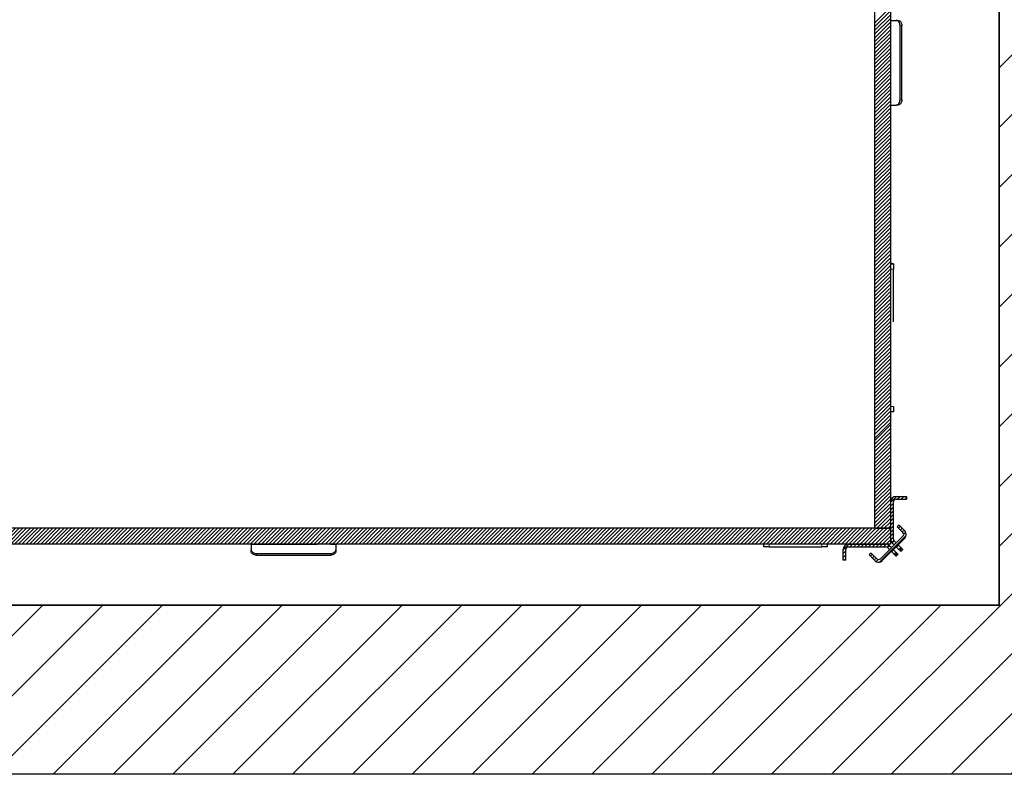
# Model space of a CAD drawing. Extents: x -499 to 97, y -147 to 129.
# Drawn here: x -13 to 33, y -32 to 4 of the extents above; entities that cross this region are included whole.
import ezdxf

# ---------------------------------------------------------------- set-up
doc = ezdxf.new("R2010")
doc.units = 0
doc.header["$LTSCALE"] = 2.5
doc.header["$MEASUREMENT"] = 0
doc.linetypes.add('PHANTOM', pattern=[2.5, 1.25, -0.25, 0.25, -0.25, 0.25, -0.25])
doc.layers.get('0').update_dxf_attribs({"linetype": 'CONTINUOUS'})
doc.layers.add('CUTLINE', color=6, linetype='CONTINUOUS')
doc.layers.add('HATCH', color=5, linetype='CONTINUOUS')
pattern_1 = [(45, (2.91905, -79.48602), (-0.08838835, 0.08838834), [])]

# ---------------------------------------------------------------- blocks, each defined once
blk = doc.blocks.new('4054_type1l_pgate')
at = {"linetype": 'Continuous', "lineweight": 0}
h = blk.add_hatch(dxfattribs=at)
h.set_pattern_fill('ANSI31', style=0)
h.set_pattern_definition(pattern_1)
edge = h.paths.add_edge_path(flags=0)
edge.add_arc((28, -51.761), 0.25, 180, 225)
edge.add_line((27.823, -51.938), (27.912, -51.849))
edge.add_arc((28, -51.761), 0.125, 180, 225, ccw=False)
edge.add_line((27.875, -51.761), (27.875, -50.001))
edge.add_arc((28, -50.001), 0.125, 90, 180, ccw=False)
edge.add_line((28, -49.876), (28.5, -49.876))
edge.add_line((28.5, -49.876), (28.5, -49.751))
edge.add_line((28.5, -49.751), (28, -49.751))
edge.add_arc((28, -50.001), 0.25, 90, 180)
edge.add_line((27.75, -50.001), (27.75, -51.761))
h = blk.add_hatch(dxfattribs=at)
h.set_pattern_fill('ANSI31', style=0)
h.set_pattern_definition(pattern_1)
edge = h.paths.add_edge_path(flags=0)
edge.add_line((27.086, -52.689), (26.821, -52.423))
edge.add_line((26.821, -52.423), (26.733, -52.512))
edge.add_line((26.733, -52.512), (26.998, -52.777))
edge.add_arc((27.175, -52.6), 0.25, 225, 315)
edge.add_line((27.351, -52.777), (28.412, -51.716))
edge.add_arc((28.235, -51.54), 0.25, 315, 405)
edge.add_line((28.412, -51.363), (28.147, -51.098))
edge.add_line((28.147, -51.098), (28.059, -51.186))
edge.add_line((28.059, -51.186), (28.324, -51.451))
edge.add_arc((28.235, -51.54), 0.125, -45, 45, ccw=False)
edge.add_line((28.324, -51.628), (27.263, -52.689))
edge.add_arc((27.175, -52.6), 0.125, 225, 315, ccw=False)
h = blk.add_hatch(dxfattribs=at)
h.set_pattern_fill('ANSI31', style=0)
h.set_pattern_definition(pattern_1)
h.paths.add_polyline_path([(-25.75, -52), (27.75, -52), (27.75, -51.25), (-25.75, -51.25)], flags=0)
h = blk.add_hatch(dxfattribs=at)
h.set_pattern_fill('ANSI31', style=0)
h.set_pattern_definition(pattern_1)
edge = h.paths.add_edge_path(flags=0)
edge.add_arc((27.51, -52.25), 0.25, 45, 90)
edge.add_line((27.51, -52), (25.75, -52))
edge.add_arc((25.75, -52.25), 0.25, 90, 180)
edge.add_line((25.5, -52.25), (25.5, -52.75))
edge.add_line((25.5, -52.75), (25.625, -52.75))
edge.add_line((25.625, -52.75), (25.625, -52.25))
edge.add_arc((25.75, -52.25), 0.125, 90, 180, ccw=False)
edge.add_line((25.75, -52.125), (27.51, -52.125))
edge.add_arc((27.51, -52.25), 0.125, 45, 90, ccw=False)
edge.add_line((27.598, -52.162), (27.687, -52.073))
at = {"color": 7, "linetype": 'Continuous', "lineweight": 30}
for p, q in [((27, -51.25), (27, -11.25)), ((27.75, -51.25), (27.75, -11.25)), ((27.75, -27.25), (27.761, -27.25)), ((27.761, -27.25), (28.011, -27.25)), ((28.011, -27.25), (28.099, -27.25)), ((28.187, -31), (28.187, -27.5)), ((28.276, -31), (28.276, -27.5)), ((27.75, -31.25), (27.761, -31.25)), ((27.761, -31.25), (28.011, -31.25)), ((28.099, -31.25), (28.011, -31.25)), ((27.75, -38.75), (27.875, -38.75)), ((27.875, -38.75), (27.875, -39)), ((27.875, -41.5), (27.875, -39)), ((27.875, -45.5), (27.875, -45.75)), ((27.875, -45.75), (27.75, -45.75)), ((28, -49.751), (28.5, -49.751)), ((28.5, -49.751), (28.5, -49.876)), ((27.75, -51.761), (27.75, -50.001)), ((27.875, -51.761), (27.875, -50.001)), ((28, -49.876), (28.5, -49.876)), ((28.147, -51.098), (28.059, -51.186)), ((28.412, -51.363), (28.147, -51.098)), ((27.75, -51.25), (-25.75, -51.25)), ((27, -51.25), (27.75, -51.25)), ((27.263, -52.689), (28.324, -51.628)), ((27.75, -52), (27.75, -51.25)), ((28.324, -51.451), (28.059, -51.186)), ((27.75, -52), (-25.75, -52)), ((-2.469, -52), (-2.469, -52.011)), ((-2.469, -52.011), (-2.469, -52.261)), ((1.531, -52), (1.531, -52.011)), ((1.531, -52.011), (1.531, -52.261)), ((21.75, -52.125), (21.75, -52)), ((24.75, -52), (24.75, -52.125)), ((25.75, -52), (27.51, -52)), ((27.351, -52.777), (28.412, -51.716)), ((27.687, -52.073), (27.598, -52.162)), ((27.782, -52.169), (27.687, -52.073)), ((27.912, -51.849), (27.823, -51.938)), ((27.823, -51.938), (27.919, -52.033)), ((27.912, -51.849), (28.007, -51.945)), ((28.008, -52.122), (28.096, -52.033)), ((28.111, -52.048), (28.219, -52.157)), ((-2.469, -52.349), (-2.469, -52.261)), ((-2.219, -52.438), (1.281, -52.438)), ((-2.219, -52.526), (1.281, -52.526)), ((1.531, -52.261), (1.531, -52.349)), ((22, -52.125), (21.75, -52.125)), ((22, -52.125), (24.5, -52.125)), ((24.75, -52.125), (24.5, -52.125)), ((25.5, -52.75), (25.5, -52.25)), ((25.625, -52.75), (25.625, -52.25)), ((25.75, -52.125), (27.51, -52.125)), ((26.821, -52.423), (26.733, -52.512)), ((26.733, -52.512), (26.998, -52.777)), ((26.821, -52.423), (27.086, -52.689)), ((27.694, -52.258), (27.598, -52.162)), ((27.906, -52.469), (27.797, -52.361)), ((27.994, -52.381), (27.886, -52.272)), ((27.961, -52.525), (27.947, -52.51)), ((28.092, -52.479), (28.003, -52.567)), ((28.022, -52.137), (28.131, -52.245)), ((28.049, -52.436), (28.035, -52.422)), ((28.172, -52.286), (28.186, -52.3)), ((28.317, -52.254), (28.229, -52.343)), ((28.26, -52.198), (28.275, -52.212)), ((25.625, -52.75), (25.5, -52.75))]:
    blk.add_line(p, q, dxfattribs=at)
at = {"color": 7, "linetype": 'Continuous', "lineweight": 0}
for p, q in [((27, -27.363), (27.75, -26.613)), ((27, -27.54), (27.75, -26.79)), ((27, -27.717), (27.75, -26.967)), ((27, -27.894), (27.75, -27.144)), ((27, -28.071), (27.75, -27.321)), ((27, -28.247), (27.75, -27.497)), ((27, -28.424), (27.75, -27.674)), ((27, -28.601), (27.75, -27.851)), ((27, -28.778), (27.75, -28.028)), ((27, -28.954), (27.75, -28.204)), ((27, -29.131), (27.75, -28.381)), ((27, -29.308), (27.75, -28.558)), ((27, -29.485), (27.75, -28.735)), ((27, -29.662), (27.75, -28.912)), ((27, -29.838), (27.75, -29.088)), ((27, -30.015), (27.75, -29.265)), ((27, -30.192), (27.75, -29.442)), ((27, -30.369), (27.75, -29.619)), ((27, -30.545), (27.75, -29.795)), ((27, -30.722), (27.75, -29.972)), ((27, -30.899), (27.75, -30.149)), ((27, -31.076), (27.75, -30.326)), ((27, -31.253), (27.75, -30.503)), ((27, -31.429), (27.75, -30.679)), ((27, -31.606), (27.75, -30.856)), ((27, -31.783), (27.75, -31.033)), ((27, -31.96), (27.75, -31.21)), ((27, -32.136), (27.75, -31.386)), ((27, -32.313), (27.75, -31.563)), ((27, -32.49), (27.75, -31.74)), ((27, -32.667), (27.75, -31.917)), ((27, -32.844), (27.75, -32.094)), ((27, -33.02), (27.75, -32.27)), ((27, -33.197), (27.75, -32.447)), ((27, -33.374), (27.75, -32.624)), ((27, -33.551), (27.75, -32.801)), ((27, -33.727), (27.75, -32.977)), ((27, -33.904), (27.75, -33.154)), ((27, -34.081), (27.75, -33.331)), ((27, -34.258), (27.75, -33.508)), ((27, -34.435), (27.75, -33.685)), ((27, -34.611), (27.75, -33.861)), ((27, -34.788), (27.75, -34.038)), ((27, -34.965), (27.75, -34.215)), ((27, -35.142), (27.75, -34.392)), ((27, -35.318), (27.75, -34.568)), ((27, -35.495), (27.75, -34.745)), ((27, -35.672), (27.75, -34.922)), ((27, -35.849), (27.75, -35.099)), ((27, -36.025), (27.75, -35.275)), ((27, -36.202), (27.75, -35.452)), ((27, -36.379), (27.75, -35.629)), ((27, -36.556), (27.75, -35.806)), ((27, -36.733), (27.75, -35.983)), ((27, -36.909), (27.75, -36.159)), ((27, -37.086), (27.75, -36.336)), ((27, -37.263), (27.75, -36.513)), ((27, -37.44), (27.75, -36.69)), ((27, -37.616), (27.75, -36.866)), ((27, -37.793), (27.75, -37.043)), ((27, -37.97), (27.75, -37.22)), ((27, -38.147), (27.75, -37.397)), ((27, -38.324), (27.75, -37.574)), ((27, -38.5), (27.75, -37.75)), ((27, -38.677), (27.75, -37.927)), ((27, -38.854), (27.75, -38.104)), ((27, -39.031), (27.75, -38.281)), ((27, -39.207), (27.75, -38.457)), ((27, -39.384), (27.75, -38.634)), ((27, -39.561), (27.75, -38.811)), ((27, -39.738), (27.75, -38.988)), ((27, -39.915), (27.75, -39.165)), ((27, -40.091), (27.75, -39.341)), ((27, -40.268), (27.75, -39.518)), ((27, -40.445), (27.75, -39.695)), ((27, -40.622), (27.75, -39.872)), ((27, -40.798), (27.75, -40.048)), ((27, -40.975), (27.75, -40.225)), ((27, -41.152), (27.75, -40.402)), ((27, -41.329), (27.75, -40.579)), ((27, -41.506), (27.75, -40.756)), ((27, -41.682), (27.75, -40.932)), ((27, -41.859), (27.75, -41.109)), ((27, -42.036), (27.75, -41.286)), ((27, -42.213), (27.75, -41.463)), ((27, -42.389), (27.75, -41.639)), ((27, -42.566), (27.75, -41.816)), ((27, -42.743), (27.75, -41.993)), ((27, -42.92), (27.75, -42.17)), ((27, -43.097), (27.75, -42.347)), ((27, -43.273), (27.75, -42.523)), ((27, -43.45), (27.75, -42.7)), ((27, -43.627), (27.75, -42.877)), ((27, -43.804), (27.75, -43.054)), ((27, -43.98), (27.75, -43.23)), ((27, -44.157), (27.75, -43.407)), ((27, -44.334), (27.75, -43.584)), ((27, -44.511), (27.75, -43.761)), ((27, -44.688), (27.75, -43.938)), ((27, -44.864), (27.75, -44.114)), ((27, -45.041), (27.75, -44.291)), ((27, -45.218), (27.75, -44.468)), ((27, -45.395), (27.75, -44.645)), ((27, -45.571), (27.75, -44.821)), ((27, -45.748), (27.75, -44.998)), ((27, -45.925), (27.75, -45.175)), ((27, -46.102), (27.75, -45.352)), ((27, -46.279), (27.75, -45.529)), ((27, -46.455), (27.75, -45.705)), ((27, -46.632), (27.75, -45.882)), ((27, -46.809), (27.75, -46.059)), ((27, -46.986), (27.75, -46.236)), ((27, -47.097), (27.75, -46.347)), ((27, -47.273), (27.75, -46.523)), ((27, -47.45), (27.75, -46.7)), ((27, -47.627), (27.75, -46.877)), ((27, -47.804), (27.75, -47.054)), ((27, -47.98), (27.75, -47.23)), ((27, -48.157), (27.75, -47.407)), ((27, -48.334), (27.75, -47.584)), ((27, -48.511), (27.75, -47.761)), ((27, -48.688), (27.75, -47.938)), ((27, -48.864), (27.75, -48.114)), ((27, -49.041), (27.75, -48.291)), ((27, -49.218), (27.75, -48.468)), ((27, -49.395), (27.75, -48.645)), ((27, -49.571), (27.75, -48.821)), ((27, -49.748), (27.75, -48.998)), ((27, -49.925), (27.75, -49.175)), ((27, -50.102), (27.75, -49.352)), ((27, -50.279), (27.75, -49.529)), ((27, -50.455), (27.75, -49.705)), ((27, -50.632), (27.75, -49.882)), ((27, -50.809), (27.75, -50.059)), ((27, -50.986), (27.75, -50.236)), ((27, -51.162), (27.75, -50.412)), ((27, -51.162), (27.75, -50.412)), ((27.089, -51.25), (27.75, -50.589)), ((27.266, -51.25), (27.75, -50.766)), ((27.443, -51.25), (27.75, -50.943)), ((27.62, -51.25), (27.75, -51.12))]:
    blk.add_line(p, q, dxfattribs=at)
at = {"color": 7, "linetype": 'PHANTOM', "lineweight": 0}
for p, q in [((27.761, -31.25), (27.761, -27.25)), ((28.276, -27.5), (28.187, -27.5)), ((28.187, -31), (28.276, -31)), ((27.875, -39), (27.75, -39)), ((27.75, -45.5), (27.875, -45.5)), ((-2.469, -52.011), (1.531, -52.011)), ((22, -52), (22, -52.125)), ((24.5, -52.125), (24.5, -52)), ((28.022, -52.137), (28.111, -52.048)), ((-2.219, -52.438), (-2.219, -52.526)), ((1.281, -52.526), (1.281, -52.438)), ((27.886, -52.272), (27.797, -52.361)), ((27.906, -52.469), (27.994, -52.381)), ((28.035, -52.422), (27.947, -52.51)), ((27.961, -52.525), (28.049, -52.436)), ((28.131, -52.245), (28.219, -52.157)), ((28.26, -52.198), (28.172, -52.286)), ((28.186, -52.3), (28.275, -52.212))]:
    blk.add_line(p, q, dxfattribs=at)
at = {"color": 7, "linetype": 'Continuous', "lineweight": 30, "flags": 128}
for points in [[(28.187, -27.5), (28.184, -27.451), (28.174, -27.404), (28.158, -27.361), (28.136, -27.323), (28.109, -27.292), (28.078, -27.269), (28.045, -27.255), (28.011, -27.25)], [(28.099, -27.25), (28.134, -27.255), (28.167, -27.269), (28.197, -27.292), (28.224, -27.323), (28.246, -27.361), (28.262, -27.404), (28.272, -27.451), (28.276, -27.5)], [(28.011, -31.25), (28.045, -31.245), (28.078, -31.231), (28.109, -31.208), (28.136, -31.177), (28.158, -31.139), (28.174, -31.096), (28.184, -31.049), (28.187, -31)], [(28.276, -31), (28.272, -31.049), (28.262, -31.096), (28.246, -31.139), (28.224, -31.177), (28.197, -31.208), (28.167, -31.231), (28.134, -31.245), (28.099, -31.25)], [(28.096, -52.033), (28.096, -52.034), (28.097, -52.034), (28.098, -52.036), (28.1, -52.037), (28.102, -52.039), (28.104, -52.042), (28.107, -52.045), (28.111, -52.048)], [(-2.469, -52.261), (-2.464, -52.295), (-2.45, -52.328), (-2.427, -52.359), (-2.396, -52.386), (-2.358, -52.408), (-2.314, -52.424), (-2.268, -52.434), (-2.219, -52.438)], [(-2.219, -52.526), (-2.268, -52.522), (-2.314, -52.512), (-2.358, -52.496), (-2.396, -52.474), (-2.427, -52.447), (-2.45, -52.417), (-2.464, -52.384), (-2.469, -52.349)], [(1.281, -52.438), (1.33, -52.434), (1.377, -52.424), (1.42, -52.408), (1.458, -52.386), (1.489, -52.359), (1.512, -52.328), (1.526, -52.295), (1.531, -52.261)], [(1.531, -52.349), (1.526, -52.384), (1.512, -52.417), (1.489, -52.447), (1.458, -52.474), (1.42, -52.496), (1.377, -52.512), (1.33, -52.522), (1.281, -52.526)], [(27.797, -52.361), (27.794, -52.357), (27.791, -52.354), (27.788, -52.352), (27.786, -52.35), (27.785, -52.348), (27.783, -52.347), (27.783, -52.346), (27.782, -52.346)], [(27.886, -52.272), (27.882, -52.269), (27.879, -52.266), (27.877, -52.263), (27.875, -52.261), (27.873, -52.26), (27.872, -52.259), (27.871, -52.258), (27.871, -52.258)], [(27.947, -52.51), (27.94, -52.503), (27.933, -52.497), (27.927, -52.491), (27.921, -52.485), (27.916, -52.48), (27.912, -52.475), (27.908, -52.472), (27.906, -52.469)], [(28.003, -52.567), (28.003, -52.566), (28, -52.564), (27.996, -52.56), (27.991, -52.555), (27.985, -52.548), (27.977, -52.541), (27.969, -52.533), (27.961, -52.525)], [(27.994, -52.381), (27.997, -52.384), (28, -52.387), (28.005, -52.391), (28.01, -52.396), (28.015, -52.402), (28.022, -52.408), (28.028, -52.415), (28.035, -52.422)], [(28.008, -52.122), (28.008, -52.122), (28.009, -52.123), (28.01, -52.124), (28.011, -52.126), (28.013, -52.128), (28.016, -52.13), (28.019, -52.133), (28.022, -52.137)], [(28.049, -52.436), (28.058, -52.444), (28.066, -52.452), (28.073, -52.46), (28.079, -52.466), (28.085, -52.471), (28.089, -52.475), (28.091, -52.478), (28.092, -52.479)], [(28.172, -52.286), (28.165, -52.279), (28.158, -52.273), (28.152, -52.266), (28.146, -52.261), (28.141, -52.256), (28.137, -52.251), (28.134, -52.248), (28.131, -52.245)], [(28.229, -52.343), (28.228, -52.342), (28.225, -52.34), (28.221, -52.336), (28.216, -52.33), (28.21, -52.324), (28.202, -52.317), (28.194, -52.309), (28.186, -52.3)], [(28.219, -52.157), (28.222, -52.159), (28.225, -52.163), (28.23, -52.167), (28.235, -52.172), (28.241, -52.178), (28.247, -52.184), (28.253, -52.191), (28.26, -52.198)], [(28.275, -52.212), (28.283, -52.22), (28.291, -52.228), (28.298, -52.236), (28.305, -52.242), (28.31, -52.247), (28.314, -52.251), (28.316, -52.254), (28.317, -52.254)]]:
    blk.add_lwpolyline(points, dxfattribs=at)
at = {"color": 7, "linetype": 'Continuous', "lineweight": 30}
for centre, radius, start, end in [((27.8, -39.162), 0.419, 79.6988, 96.856), ((27.815, -46.226), 0.476, 90.4884, 97.8735), ((28, -50.001), 0.25, 90, 180), ((28, -50.001), 0.125, 90, 180), ((28.235, -51.54), 0.125, 315, 45), ((28.235, -51.54), 0.25, 315, 45), ((21.274, -52.065), 0.476, 0.4884, 7.8736), ((24.332, -52.049), 0.425, 349.7445, 6.9281), ((25.75, -52.25), 0.25, 90, 180), ((27.51, -52.25), 0.25, 45, 90), ((28, -51.761), 0.25, 180, 225), ((28, -51.761), 0.125, 180, 225), ((25.75, -52.25), 0.125, 90, 180), ((27.51, -52.25), 0.125, 45, 90), ((27.175, -52.6), 0.25, 225, 315), ((27.175, -52.6), 0.125, 225, 315)]:
    blk.add_arc(centre, radius, start, end, dxfattribs=at)

msp = doc.modelspace()

# ---------------------------------------------------------------- hatches: boundary and pattern name
at = {"layer": 'HATCH'}
h = msp.add_hatch(dxfattribs=at)
h.set_pattern_fill('ANSI31', color=256, scale=16, style=0)
h.paths.add_polyline_path([(-37.75, 18), (-37.75, 39.25), (40.875, 39.25), (40.875, -31.625), (-37.75, -31.625), (-37.75, -22), (-29.75, -22), (-29.75, -23.625), (32.875, -23.625), (32.875, 31.25), (-29.75, 31.25), (-29.75, 18)])

# ---------------------------------------------------------------- linework, layer by layer
for points in [[(-37.75, 39.25), (40.875, 39.25), (40.875, -31.625), (-37.75, -31.625)], [(-29.75, 31.25), (32.875, 31.25), (32.875, -23.625), (-29.75, -23.625)]]:
    msp.add_lwpolyline(points, close=True)
at = {"layer": 'CUTLINE'}
msp.add_lwpolyline([(-37.75, 18), (-37.75, 39.25), (40.875, 39.25), (40.875, -31.625), (-37.75, -31.625), (-37.75, -22), (-29.75, -22), (-29.75, -23.625), (32.875, -23.625), (32.875, 31.25), (-29.75, 31.25), (-29.75, 18)], close=True, dxfattribs=at)
msp.add_lwpolyline([(-37.75, 18), (-37.75, 39.25), (40.875, 39.25), (40.875, -31.625), (-37.75, -31.625), (-37.75, -22), (-29.75, -22), (-29.75, -23.625), (32.875, -23.625), (32.875, 31.25), (-29.75, 31.25), (-29.75, 18)], close=True, dxfattribs=at)

# ---------------------------------------------------------------- block references
msp.add_blockref('4054_type1l_pgate', (0, 31.25))

doc.saveas('drawing.dxf')
